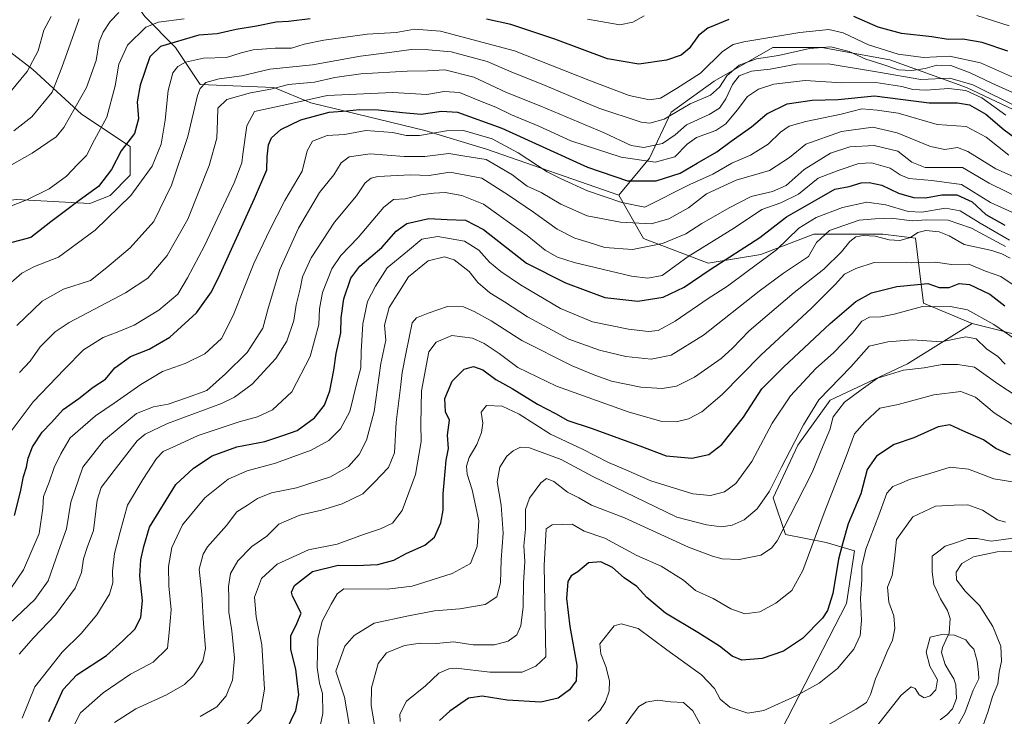
# Model space of a CAD drawing. Units: metres. Extents: x 668737 to 672182, y 4735122 to 4737520.
# Drawn here: x 669711 to 670028, y 4736021 to 4736246 of the extents above; entities that cross this region are included whole.
import ezdxf

# ---------------------------------------------------------------- set-up
doc = ezdxf.new("R2010")
doc.units = ezdxf.units.M
doc.header["$MEASUREMENT"] = 0
for name, color, linetype, lineweight in [('Arbolado forestal CxS', 92, 'Continuous', 0), ('Corriente natural lineal', 142, 'Continuous', 13), ('Curva de nivel maestra', 36, 'Continuous', 30), ('Curva de nivel normal', 36, 'Continuous', 0), ('Matorral CxS', 135, 'Continuous', 0)]:
    doc.layers.add(name, color=color, linetype=linetype, lineweight=lineweight)

# ---------------------------------------------------------------- blocks, each defined once
blk = doc.blocks.new('*U165')
at = {"layer": 'Curva de nivel normal', "color": 36, "linetype": 'Continuous', "lineweight": 0}
blk.add_polyline3d([(669987.03, 4736018.09, 810), (669995.03, 4736028.18, 810), (669998.21, 4736030.88, 810), (669999.48, 4736030.36, 810), (670000.78, 4736028.31, 810), (670002.42, 4736027.29, 810), (670004.34, 4736027.94, 810), (670006.12, 4736029.86, 810), (670006.65, 4736033.07, 810), (670004.24, 4736037.52, 810), (670003.07, 4736042, 810), (670004.36, 4736046.88, 810), (670008.05, 4736047.71, 810), (670012.16, 4736047.46, 810), (670015.79, 4736046, 810), (670017.07, 4736044.44, 810), (670018.37, 4736043, 810), (670019.52, 4736039.16, 810), (670019.87, 4736035.48, 810), (670020.04, 4736033.41, 810), (670018.22, 4736029.73, 810), (670015.49, 4736022.52, 810), (670012.84, 4736017.67, 810)], dxfattribs=at)
blk = doc.blocks.new('*U171')
at = {"layer": 'Curva de nivel normal', "color": 36, "linetype": 'Continuous', "lineweight": 0}
blk.add_polyline3d([(669707.49, 4736222.47, 945), (669713.04, 4736229.32, 945), (669716.67, 4736235.97, 945), (669718.46, 4736242.58, 945), (669720.78, 4736246.98, 945)], dxfattribs=at)
blk = doc.blocks.new('*U173')
at = {"layer": 'Curva de nivel normal', "color": 36, "linetype": 'Continuous', "lineweight": 0}
for points in [[(669903.37, 4736014.74, 815), (669908.04, 4736021.38, 815), (669910.37, 4736024.49, 815), (669912.7, 4736025.92, 815), (669916.38, 4736026.55, 815), (669920.54, 4736026.05, 815), (669924.76, 4736025.81, 815), (669927.8, 4736023.15, 815), (669930.66, 4736017.83, 815)], [(669970.72, 4736018.16, 815), (669980.48, 4736023.62, 815), (669983.79, 4736025.82, 815), (669985.06, 4736028.37, 815), (669986.66, 4736033.48, 815), (669988.61, 4736037.84, 815), (669990.43, 4736042.23, 815), (669992.22, 4736045.87, 815), (669992.98, 4736049.69, 815), (669992.59, 4736053.73, 815), (669990.98, 4736058.2, 815), (669990.61, 4736063, 815), (669992.11, 4736066.76, 815), (669992.85, 4736072.26, 815), (669993.48, 4736078.36, 815), (669998.69, 4736085.62, 815), (670006.03, 4736089.12, 815), (670012.03, 4736089.4, 815), (670016.46, 4736089.52, 815), (670021.18, 4736087.86, 815), (670026.1, 4736084.75, 815), (670028.62, 4736083.99, 815)], [(670035.55, 4736074.83, 815), (670025.89, 4736074.35, 815), (670018.28, 4736072.77, 815), (670014.54, 4736070.6, 815), (670012.69, 4736067.85, 815), (670012.87, 4736065.34, 815), (670015.58, 4736061.66, 815), (670020.22, 4736057.06, 815), (670024.58, 4736050.36, 815), (670027.08, 4736043.95, 815), (670027.3, 4736039.08, 815), (670026.57, 4736035.55, 815), (670026.18, 4736031.86, 815), (670024.41, 4736027.72, 815), (670023.06, 4736023, 815), (670020.63, 4736016.34, 815)]]:
    blk.add_polyline3d(points, dxfattribs=at)
blk = doc.blocks.new('*U175')
at = {"layer": 'Curva de nivel normal', "color": 36, "linetype": 'Continuous', "lineweight": 0}
blk.add_polyline3d([(669711.52, 4736020.8, 880), (669715.5, 4736030.87, 880), (669724.37, 4736042.03, 880), (669730.45, 4736048.1, 880), (669735.54, 4736054.03, 880), (669739.62, 4736060.76, 880), (669740.74, 4736064.37, 880), (669740.64, 4736068.15, 880), (669741.26, 4736073.81, 880), (669743.07, 4736080.85, 880), (669745.47, 4736089.46, 880), (669750.44, 4736097.66, 880), (669754.77, 4736104.5, 880), (669756.99, 4736106.78, 880), (669761.07, 4736108.51, 880), (669768.25, 4736111.86, 880), (669781.5, 4736116.32, 880), (669787.38, 4736117.92, 880), (669792.22, 4736120.14, 880), (669798.42, 4736125.93, 880), (669804.34, 4736137.37, 880), (669807.18, 4736147.7, 880), (669807.42, 4736152.7, 880), (669808.36, 4736157.97, 880), (669811.32, 4736165.69, 880), (669814.24, 4736169.94, 880), (669819.86, 4736175.7, 880), (669828.08, 4736185.49, 880), (669831.29, 4736188.02, 880), (669834.95, 4736188.25, 880), (669840.08, 4736189.51, 880), (669844.22, 4736190.01, 880), (669847.94, 4736190.25, 880), (669853.29, 4736189.23, 880), (669860.23, 4736186.5, 880), (669874.36, 4736176.37, 880), (669880.19, 4736171.67, 880), (669884.12, 4736169.35, 880), (669889.56, 4736167.69, 880), (669908.03, 4736163.31, 880), (669913.31, 4736162.68, 880), (669917.9, 4736163.54, 880), (669926.32, 4736169.58, 880), (669941.21, 4736178.84, 880), (669950.06, 4736184.82, 880), (669956.21, 4736186.89, 880), (669961.85, 4736189.68, 880), (669968.24, 4736194.91, 880), (669974.7, 4736197.3, 880), (669981.37, 4736199.59, 880), (669985.36, 4736199.87, 880), (669991.42, 4736198.11, 880), (669994.62, 4736195.94, 880), (669997.46, 4736194.8, 880), (670004.83, 4736194.09, 880), (670014.43, 4736192.78, 880), (670023.82, 4736187.05, 880), (670030.72, 4736183.91, 880)], dxfattribs=at)
blk = doc.blocks.new('*U179')
at = {"layer": 'Curva de nivel normal', "color": 36, "linetype": 'Continuous', "lineweight": 0}
blk.add_polyline3d([(670028.6, 4736172.88, 865), (670017.66, 4736178.7, 865), (670010.11, 4736181.38, 865), (670003.23, 4736181.44, 865), (669998.52, 4736181.12, 865), (669991.7, 4736181.98, 865), (669986.58, 4736181.81, 865), (669981.4, 4736181.36, 865), (669971.9, 4736177.95, 865), (669967.63, 4736174.08, 865), (669965.08, 4736169.65, 865), (669957.06, 4736164.27, 865), (669949.13, 4736158.45, 865), (669931.2, 4736144.2, 865), (669920.84, 4736137.78, 865), (669914.35, 4736136.56, 865), (669906.18, 4736137.35, 865), (669897.63, 4736139.38, 865), (669887.84, 4736142.97, 865), (669874.51, 4736150.16, 865), (669867.07, 4736155.01, 865), (669862.33, 4736157.86, 865), (669858.48, 4736161.22, 865), (669855.59, 4736164.8, 865), (669850.8, 4736168.56, 865), (669847.69, 4736169.48, 865), (669842.39, 4736168.23, 865), (669836.08, 4736163.07, 865), (669829.79, 4736153.13, 865), (669828.34, 4736147.5, 865), (669828.8, 4736142.67, 865), (669827.2, 4736135.16, 865), (669824.95, 4736119.66, 865), (669822.48, 4736110.36, 865), (669820.13, 4736105.77, 865), (669816.73, 4736101.9, 865), (669810.92, 4736098.62, 865), (669800, 4736095, 865), (669791.91, 4736093.44, 865), (669787.33, 4736091.6, 865), (669784.17, 4736089.42, 865), (669780.72, 4736087.23, 865), (669777.39, 4736082.85, 865), (669771.28, 4736076.02, 865), (669769.8, 4736073.65, 865), (669768.52, 4736068.84, 865), (669769.4, 4736060.68, 865), (669769.96, 4736051.24, 865), (669770.58, 4736043.22, 865), (669769.72, 4736039.08, 865), (669766.76, 4736034.38, 865), (669763.87, 4736031.65, 865), (669758.04, 4736028.26, 865), (669748.12, 4736023.8, 865), (669741.2, 4736019.34, 865)], dxfattribs=at)
blk = doc.blocks.new('*U181')
at = {"layer": 'Curva de nivel normal', "color": 36, "linetype": 'Continuous', "lineweight": 0}
blk.add_polyline3d([(669693.06, 4736190.76, 935), (669714.73, 4736202.94, 935), (669722.41, 4736208.23, 935), (669724.89, 4736211.24, 935), (669732.24, 4736224.12, 935), (669735.32, 4736232.77, 935), (669736.34, 4736238.84, 935), (669737.54, 4736241.98, 935), (669739.8, 4736245.41, 935), (669742.62, 4736248.3, 935)], dxfattribs=at)
blk = doc.blocks.new('*U189')
at = {"layer": 'Curva de nivel normal', "color": 36, "linetype": 'Continuous', "lineweight": 0}
blk.add_polyline3d([(669768.86, 4736021.32, 860), (669774.23, 4736024.37, 860), (669777.27, 4736027.96, 860), (669779.28, 4736033.05, 860), (669779.91, 4736040.05, 860), (669779.14, 4736048.87, 860), (669778.12, 4736054.94, 860), (669778.13, 4736059.41, 860), (669777.99, 4736063.25, 860), (669778.68, 4736067.42, 860), (669781.05, 4736071.49, 860), (669785.56, 4736076.08, 860), (669790.39, 4736079.43, 860), (669794.22, 4736083.35, 860), (669796.72, 4736084.34, 860), (669801.06, 4736086.19, 860), (669808.05, 4736087.78, 860), (669814.71, 4736089.81, 860), (669821.38, 4736093.09, 860), (669825.05, 4736096.75, 860), (669829.61, 4736101.54, 860), (669831.53, 4736106.31, 860), (669832.06, 4736116.15, 860), (669833.5, 4736127.35, 860), (669834.04, 4736132.25, 860), (669835.31, 4736138.74, 860), (669837.22, 4736148.19, 860), (669838.63, 4736149.87, 860), (669842.44, 4736151.39, 860), (669848.61, 4736153.46, 860), (669853.79, 4736153.4, 860), (669857.24, 4736151.83, 860), (669862.76, 4736148.87, 860), (669872.58, 4736142.52, 860), (669888.82, 4736134.35, 860), (669896.15, 4736131.39, 860), (669901.59, 4736129.37, 860), (669911, 4736127.44, 860), (669917.94, 4736127, 860), (669922.51, 4736127.84, 860), (669928.27, 4736130.68, 860), (669936.88, 4736136.75, 860), (669940.62, 4736140.02, 860), (669945.93, 4736145.66, 860), (669960.5, 4736157.99, 860), (669970.04, 4736165.56, 860), (669975.7, 4736171.07, 860), (669978.37, 4736174.47, 860), (669980.37, 4736175.91, 860), (669982.7, 4736176.36, 860), (669986.54, 4736176.12, 860), (669991.07, 4736174.97, 860), (669994.54, 4736174.76, 860), (669998.03, 4736175.74, 860), (670000.36, 4736177.36, 860), (670002.9, 4736178.04, 860), (670007.19, 4736177.6, 860), (670010.48, 4736176.3, 860), (670015.31, 4736173.45, 860), (670024.24, 4736171.53, 860), (670027.46, 4736170.42, 860), (670030.13, 4736169.08, 860)], dxfattribs=at)
blk = doc.blocks.new('*U191')
at = {"layer": 'Curva de nivel normal', "color": 36, "linetype": 'Continuous', "lineweight": 0}
blk.add_polyline3d([(669807.08, 4736015.73, 845), (669808.46, 4736022.26, 845), (669808.29, 4736028.73, 845), (669807.4, 4736032.02, 845), (669806.67, 4736037.09, 845), (669806.79, 4736046.36, 845), (669808.22, 4736052, 845), (669811.11, 4736057.48, 845), (669813.07, 4736060.89, 845), (669815.18, 4736062.47, 845), (669829.24, 4736062.34, 845), (669837.3, 4736063.32, 845), (669850.15, 4736067.39, 845), (669856.06, 4736070.63, 845), (669858.26, 4736076.09, 845), (669858.78, 4736084.34, 845), (669856.58, 4736094.33, 845), (669854.96, 4736099.39, 845), (669854.82, 4736102.05, 845), (669855.61, 4736104.8, 845), (669858.07, 4736108.97, 845), (669859.64, 4736112.83, 845), (669860.03, 4736115.86, 845), (669859.51, 4736119.37, 845), (669861.21, 4736121.53, 845), (669866.24, 4736121.4, 845), (669871.78, 4736118.73, 845), (669881.9, 4736112.36, 845), (669892.15, 4736107.54, 845), (669900.53, 4736103.17, 845), (669906.17, 4736100.79, 845), (669914.22, 4736097.26, 845), (669927.79, 4736093.12, 845), (669933.47, 4736092.52, 845), (669937.98, 4736093.77, 845), (669941.7, 4736096.4, 845), (669946.8, 4736103.54, 845), (669953.4, 4736115.82, 845), (669959.3, 4736124.66, 845), (669967.41, 4736133.45, 845), (669973.16, 4736138.51, 845), (669979.26, 4736144.9, 845), (669982.33, 4736148.75, 845), (669984.76, 4736150.1, 845), (669988.41, 4736150.16, 845), (669992.73, 4736151.03, 845), (670001.82, 4736153.44, 845), (670007.44, 4736153.41, 845), (670010.87, 4736153.51, 845), (670016.36, 4736152.45, 845), (670024.88, 4736147.71, 845), (670035.24, 4736140.57, 845)], dxfattribs=at)
blk = doc.blocks.new('*U194')
at = {"layer": 'Curva de nivel normal', "color": 36, "linetype": 'Continuous', "lineweight": 0}
blk.add_polyline3d([(669705.97, 4736059.89, 895), (669711.91, 4736068.58, 895), (669716.92, 4736080.27, 895), (669718.17, 4736088.51, 895), (669718.39, 4736092.2, 895), (669720.18, 4736096.89, 895), (669721.78, 4736101.55, 895), (669723.99, 4736105.96, 895), (669726.99, 4736111.16, 895), (669735.09, 4736118.24, 895), (669741.18, 4736122.27, 895), (669749.76, 4736128.35, 895), (669756.72, 4736132.48, 895), (669764.05, 4736135.12, 895), (669770.36, 4736138.2, 895), (669775.74, 4736143.22, 895), (669779.56, 4736150.63, 895), (669786.16, 4736167.32, 895), (669791.22, 4736177.98, 895), (669796.14, 4736187.65, 895), (669801.73, 4736197.12, 895), (669803.36, 4736203.72, 895), (669805.1, 4736206.75, 895), (669809.83, 4736208.61, 895), (669815.39, 4736208.99, 895), (669822.31, 4736210.24, 895), (669831.05, 4736209.64, 895), (669835.28, 4736208.62, 895), (669839.67, 4736208.58, 895), (669848.3, 4736210.11, 895), (669853.86, 4736210.27, 895), (669863.09, 4736207.57, 895), (669871.44, 4736203.06, 895), (669880.79, 4736196.91, 895), (669885.3, 4736194.63, 895), (669893.76, 4736190.75, 895), (669904.93, 4736187.05, 895), (669912.25, 4736185.53, 895), (669926.85, 4736192.83, 895), (669934.22, 4736196.11, 895), (669940.37, 4736199.66, 895), (669946.38, 4736202.3, 895), (669952.1, 4736205.8, 895), (669956.1, 4736209.68, 895), (669958.88, 4736211.62, 895), (669964.22, 4736213.14, 895), (669975.59, 4736215.54, 895), (669982.31, 4736217.2, 895), (669987.24, 4736216.75, 895), (669994.06, 4736215.84, 895), (670006.61, 4736212.23, 895), (670015.92, 4736211.54, 895), (670022.36, 4736208.12, 895), (670029.69, 4736202.29, 895)], dxfattribs=at)
blk = doc.blocks.new('*U195')
at = {"layer": 'Curva de nivel normal', "color": 36, "linetype": 'Continuous', "lineweight": 0}
blk.add_polyline3d([(669894.04, 4736019.82, 820), (669897.92, 4736023.35, 820), (669899.66, 4736026, 820), (669900.76, 4736029.46, 820), (669900.87, 4736032.82, 820), (669899.77, 4736037.46, 820), (669898.16, 4736041.52, 820), (669897.76, 4736044.68, 820), (669902.37, 4736050.56, 820), (669904.66, 4736051.15, 820), (669910.2, 4736049.63, 820), (669919.39, 4736042.79, 820), (669930.56, 4736034.76, 820), (669934.82, 4736030.3, 820), (669936.56, 4736026.91, 820), (669939.72, 4736024.26, 820), (669945.55, 4736022.39, 820), (669950.72, 4736023.2, 820), (669961.16, 4736027.94, 820), (669968.52, 4736032.04, 820), (669974.44, 4736036.8, 820), (669979.75, 4736043.03, 820), (669981.78, 4736047.36, 820), (669982.21, 4736052.26, 820), (669981.84, 4736059.37, 820), (669982.32, 4736065.47, 820), (669982.29, 4736069.7, 820), (669983.57, 4736075.28, 820), (669987.76, 4736086.21, 820), (669990.34, 4736093.3, 820), (669992.27, 4736095.49, 820), (669994.42, 4736096.31, 820), (669997.71, 4736097.72, 820), (670004.21, 4736099.68, 820), (670010.75, 4736101.68, 820), (670016.68, 4736101.02, 820), (670024.82, 4736097.88, 820), (670037.52, 4736095.93, 820)], dxfattribs=at)
blk = doc.blocks.new('*U197')
at = {"layer": 'Curva de nivel normal', "color": 36, "linetype": 'Continuous', "lineweight": 0}
blk.add_polyline3d([(670032.39, 4736124.48, 835), (670026.14, 4736128.55, 835), (670018.59, 4736133.89, 835), (670013.29, 4736134.83, 835), (670008.2, 4736134.75, 835), (670002.36, 4736133.76, 835), (669995.69, 4736132.94, 835), (669987.36, 4736130.35, 835), (669982.04, 4736126.66, 835), (669976.7, 4736122.59, 835), (669973.05, 4736117.94, 835), (669972.01, 4736113.68, 835), (669969.79, 4736108.66, 835), (669966.26, 4736099.99, 835), (669961.32, 4736090.34, 835), (669954.94, 4736077.95, 835), (669953.18, 4736075.53, 835), (669949.7, 4736073.3, 835), (669942.76, 4736071.88, 835), (669937.27, 4736072.1, 835), (669934.1, 4736072.98, 835), (669926.37, 4736075.84, 835), (669905.7, 4736085.38, 835), (669895.14, 4736089.38, 835), (669890.97, 4736091.84, 835), (669887.33, 4736093.65, 835), (669882.93, 4736097.11, 835), (669880.56, 4736098.03, 835), (669878.76, 4736096.61, 835), (669875.1, 4736091.68, 835), (669873.83, 4736087.98, 835), (669873.77, 4736081.72, 835), (669873.31, 4736076.35, 835), (669873.57, 4736071.22, 835), (669873.22, 4736064.27, 835), (669873.07, 4736056.69, 835), (669872.35, 4736050.48, 835), (669871.01, 4736047.62, 835), (669868.2, 4736045.55, 835), (669863.77, 4736044.39, 835), (669856.95, 4736044.38, 835), (669850.56, 4736045.39, 835), (669845.1, 4736044.78, 835), (669839.98, 4736044.93, 835), (669834.8, 4736044.15, 835), (669828.99, 4736041.81, 835), (669826.31, 4736038.34, 835), (669824.09, 4736030.58, 835), (669824.04, 4736024.81, 835), (669825.16, 4736018.55, 835)], dxfattribs=at)
blk = doc.blocks.new('*U199')
at = {"layer": 'Curva de nivel normal', "color": 36, "linetype": 'Continuous', "lineweight": 0}
for points in [[(669701.41, 4736183.4, 930), (669713.02, 4736187.92, 930), (669720.16, 4736191.48, 930), (669725.81, 4736195.55, 930), (669729.3, 4736199.31, 930), (669732.2, 4736202.2, 930), (669734.84, 4736207.2, 930), (669738.74, 4736214.54, 930), (669741.47, 4736224.65, 930), (669742.7, 4736231.65, 930), (669745.41, 4736237.81, 930), (669751.39, 4736243.55, 930), (669755.39, 4736245.14, 930), (669763.72, 4736246.26, 930)], [(669893.82, 4736246.18, 930), (669904.27, 4736244.29, 930), (669908.43, 4736245.21, 930), (669912.04, 4736247.26, 930)], [(670019.4, 4736247.3, 930), (670029.85, 4736243.96, 930)]]:
    blk.add_polyline3d(points, dxfattribs=at)
blk = doc.blocks.new('*U201')
at = {"layer": 'Curva de nivel normal', "color": 36, "linetype": 'Continuous', "lineweight": 0}
blk.add_polyline3d([(669710.52, 4736041.43, 885), (669715.07, 4736046.7, 885), (669722.22, 4736054.1, 885), (669728.52, 4736062.67, 885), (669730.61, 4736067.77, 885), (669731.21, 4736072.11, 885), (669732.46, 4736075.77, 885), (669734.52, 4736081.22, 885), (669735.7, 4736091.06, 885), (669736.95, 4736095.14, 885), (669741.12, 4736100.61, 885), (669748.56, 4736110.17, 885), (669751.14, 4736112.36, 885), (669758.36, 4736115.73, 885), (669775.77, 4736122.2, 885), (669779.94, 4736124.21, 885), (669785.68, 4736128.49, 885), (669793.28, 4736136.68, 885), (669796.84, 4736142.33, 885), (669799.04, 4736148.99, 885), (669799.84, 4736153.99, 885), (669801.1, 4736159.18, 885), (669801.86, 4736163.09, 885), (669804.68, 4736169.18, 885), (669812.18, 4736180.7, 885), (669819.3, 4736189.2, 885), (669822.1, 4736193.37, 885), (669824.04, 4736194.9, 885), (669826.17, 4736195.4, 885), (669836.68, 4736195.91, 885), (669842.71, 4736195.76, 885), (669849.38, 4736196.82, 885), (669859.72, 4736194.89, 885), (669868.38, 4736189.43, 885), (669876.38, 4736183.96, 885), (669883.98, 4736178.45, 885), (669889.77, 4736175.51, 885), (669894.31, 4736174.17, 885), (669899.37, 4736172.56, 885), (669908.37, 4736171.88, 885), (669918.04, 4736173.85, 885), (669925.53, 4736176.91, 885), (669930.69, 4736180.21, 885), (669939.5, 4736185.26, 885), (669946.59, 4736189.01, 885), (669953.52, 4736190.53, 885), (669957.86, 4736192.46, 885), (669963.71, 4736197.65, 885), (669972.2, 4736202.88, 885), (669978.42, 4736204.95, 885), (669986.32, 4736205.45, 885), (669993.93, 4736203.57, 885), (669998.42, 4736200.02, 885), (670002.74, 4736198.32, 885), (670008.56, 4736198.26, 885), (670014.75, 4736198.28, 885), (670023.36, 4736193.28, 885), (670034.95, 4736187.54, 885)], dxfattribs=at)
blk = doc.blocks.new('*U203')
at = {"layer": 'Curva de nivel normal', "color": 36, "linetype": 'Continuous', "lineweight": 0}
blk.add_polyline3d([(669707.5, 4736051.34, 890), (669715.54, 4736059, 890), (669719.85, 4736065, 890), (669723.18, 4736074.62, 890), (669725.75, 4736081.85, 890), (669727.13, 4736090.38, 890), (669731.08, 4736101.64, 890), (669737.72, 4736110.2, 890), (669742.72, 4736114.36, 890), (669748.32, 4736118.98, 890), (669753.86, 4736121.14, 890), (669758.61, 4736121.98, 890), (669764.5, 4736124.04, 890), (669770.98, 4736126.43, 890), (669777.08, 4736131.76, 890), (669784.05, 4736138.64, 890), (669789.11, 4736146.49, 890), (669790.92, 4736153.23, 890), (669794.61, 4736165.43, 890), (669800.6, 4736178.8, 890), (669807.35, 4736190.26, 890), (669811.96, 4736196, 890), (669814.36, 4736199.77, 890), (669816.99, 4736201.7, 890), (669823.68, 4736202.76, 890), (669834.64, 4736201.84, 890), (669841.32, 4736201.83, 890), (669849.07, 4736202.78, 890), (669854.21, 4736202, 890), (669861.16, 4736200.89, 890), (669869.38, 4736196.02, 890), (669874.36, 4736192.3, 890), (669878.83, 4736190.2, 890), (669885.17, 4736186.46, 890), (669893.66, 4736182.69, 890), (669904.49, 4736180.64, 890), (669914.37, 4736180.11, 890), (669920.04, 4736181.77, 890), (669926.35, 4736185.32, 890), (669932.24, 4736189.83, 890), (669941.76, 4736194.24, 890), (669952.54, 4736197.32, 890), (669958.92, 4736201.52, 890), (669964.2, 4736205.8, 890), (669975.73, 4736209.92, 890), (669985.8, 4736211.34, 890), (669993.72, 4736209.5, 890), (670004.4, 4736205.04, 890), (670009.06, 4736204.08, 890), (670013.11, 4736204.74, 890), (670016.52, 4736203.45, 890), (670025.51, 4736197.85, 890), (670038.62, 4736192.13, 890)], dxfattribs=at)
blk = doc.blocks.new('*U205')
at = {"layer": 'Curva de nivel normal', "color": 36, "linetype": 'Continuous', "lineweight": 0}
blk.add_polyline3d([(669833.35, 4736019.67, 830), (669833.23, 4736022.06, 830), (669835.48, 4736026.19, 830), (669841.58, 4736031.18, 830), (669845.83, 4736035.26, 830), (669849.08, 4736036.69, 830), (669851.5, 4736036.82, 830), (669862.33, 4736035.53, 830), (669872.76, 4736035.62, 830), (669877.19, 4736037.48, 830), (669880.38, 4736040.57, 830), (669879.87, 4736069.95, 830), (669880.44, 4736081.76, 830), (669882.37, 4736083.11, 830), (669888.84, 4736083.28, 830), (669892.77, 4736081.07, 830), (669899.37, 4736078.81, 830), (669909.7, 4736073.17, 830), (669917.6, 4736069.72, 830), (669924.82, 4736065.21, 830), (669928.68, 4736061.92, 830), (669934.35, 4736059.32, 830), (669940.04, 4736056.05, 830), (669944.56, 4736054.38, 830), (669949.44, 4736055.08, 830), (669954.56, 4736057.78, 830), (669959.7, 4736061.95, 830), (669963.31, 4736068.32, 830), (669970.16, 4736087, 830), (669977.27, 4736105.13, 830), (669979.92, 4736112.44, 830), (669983.22, 4736116.24, 830), (669988.11, 4736120.74, 830), (669994.03, 4736121.85, 830), (670005.48, 4736124.99, 830), (670014.19, 4736126.07, 830), (670018.99, 4736124.25, 830), (670025, 4736119.21, 830), (670030.62, 4736115.59, 830)], dxfattribs=at)
blk = doc.blocks.new('*U209')
at = {"layer": 'Curva de nivel normal', "color": 36, "linetype": 'Continuous', "lineweight": 0}
blk.add_polyline3d([(670033.44, 4736217.39, 910), (670018.06, 4736225.02, 910), (670010.67, 4736227.1, 910), (670001.32, 4736226.69, 910), (669987.72, 4736229.01, 910), (669971.42, 4736231.72, 910), (669961.25, 4736231.6, 910), (669952.76, 4736230.04, 910), (669946.71, 4736229.39, 910), (669942.76, 4736227.92, 910), (669940.57, 4736225.09, 910), (669938.42, 4736220.42, 910), (669936.37, 4736217.46, 910), (669933.04, 4736215.39, 910), (669925.7, 4736212.04, 910), (669922.08, 4736208.81, 910), (669918, 4736206, 910), (669912, 4736204.78, 910), (669907.94, 4736205.36, 910), (669899.2, 4736209.53, 910), (669878.73, 4736218.08, 910), (669867.66, 4736222.45, 910), (669857.18, 4736227.45, 910), (669847.83, 4736229.77, 910), (669842.2, 4736229.46, 910), (669835.66, 4736229.39, 910), (669820.71, 4736228.49, 910), (669812.34, 4736227.38, 910), (669805.71, 4736225.85, 910), (669797.32, 4736225.09, 910), (669791.62, 4736223.52, 910), (669785.08, 4736222.44, 910), (669777.53, 4736220.24, 910), (669774.55, 4736217.46, 910), (669774.52, 4736213.5, 910), (669774.22, 4736207.72, 910), (669771.8, 4736198.99, 910), (669764.92, 4736181.65, 910), (669758.27, 4736169.98, 910), (669752.04, 4736162.64, 910), (669744.77, 4736157.94, 910), (669726.6, 4736148.35, 910), (669722.16, 4736145.3, 910), (669717.28, 4736140.5, 910), (669714.07, 4736135.91, 910), (669710.56, 4736132.16, 910)], dxfattribs=at)
blk = doc.blocks.new('*U211')
at = {"layer": 'Curva de nivel normal', "color": 36, "linetype": 'Continuous', "lineweight": 0}
blk.add_polyline3d([(670032.23, 4736226.85, 920), (670020.57, 4736232.03, 920), (670010.54, 4736234.2, 920), (670002.21, 4736233.82, 920), (669993.98, 4736234.88, 920), (669984.46, 4736237.9, 920), (669976.22, 4736241.72, 920), (669971.64, 4736242.84, 920), (669962.26, 4736241.88, 920), (669944.18, 4736238.78, 920), (669940.79, 4736237.94, 920), (669937.37, 4736235.67, 920), (669930.3, 4736228.75, 920), (669922.51, 4736223.8, 920), (669917.34, 4736220.7, 920), (669913.8, 4736220.08, 920), (669907.29, 4736221.57, 920), (669894.8, 4736226.26, 920), (669870.26, 4736235.89, 920), (669846.38, 4736242.22, 920), (669838.05, 4736242.9, 920), (669832.06, 4736241.86, 920), (669822.79, 4736241.27, 920), (669808.74, 4736239.37, 920), (669802.39, 4736238.06, 920), (669798.29, 4736236.78, 920), (669793.07, 4736236.78, 920), (669785.97, 4736236.23, 920), (669782.06, 4736235.33, 920), (669777.4, 4736233.74, 920), (669769.98, 4736233.6, 920), (669764.1, 4736232.32, 920), (669761.7, 4736230.87, 920), (669760.07, 4736228.79, 920), (669758.52, 4736223.16, 920), (669757.63, 4736213.53, 920), (669756.31, 4736205.82, 920), (669753.38, 4736198.76, 920), (669746.54, 4736189.26, 920), (669734.96, 4736178.08, 920), (669723.15, 4736169.45, 920), (669715.4, 4736166.37, 920), (669711.4, 4736164.2, 920), (669705.42, 4736159.07, 920)], dxfattribs=at)
blk = doc.blocks.new('*U213')
at = {"layer": 'Curva de nivel normal', "color": 36, "linetype": 'Continuous', "lineweight": 0}
blk.add_polyline3d([(669709.75, 4736147.4, 915), (669717.88, 4736155.22, 915), (669724.84, 4736159.11, 915), (669733.52, 4736161.91, 915), (669738.82, 4736166.04, 915), (669746.31, 4736172.37, 915), (669753.91, 4736180.94, 915), (669759.63, 4736192.63, 915), (669764.88, 4736208.34, 915), (669768.05, 4736221.54, 915), (669768.87, 4736223.78, 915), (669770.68, 4736225.73, 915), (669775.03, 4736226.85, 915), (669782.28, 4736227.88, 915), (669791.36, 4736229.97, 915), (669805.06, 4736231.37, 915), (669820.64, 4736234.24, 915), (669829.9, 4736235.38, 915), (669836.98, 4736236.32, 915), (669842.55, 4736236.21, 915), (669849.82, 4736235.61, 915), (669861.46, 4736232.44, 915), (669869.19, 4736229.14, 915), (669880.2, 4736224.76, 915), (669897.46, 4736217.41, 915), (669911.11, 4736212.9, 915), (669913.92, 4736212.61, 915), (669918.5, 4736213.95, 915), (669926.9, 4736218.87, 915), (669933.53, 4736221.66, 915), (669936.37, 4736224.22, 915), (669938.7, 4736227.85, 915), (669942.7, 4736231.34, 915), (669948.36, 4736233.36, 915), (669955.37, 4736234.48, 915), (669965.36, 4736236.7, 915), (669972.32, 4736237.24, 915), (669978.22, 4736235.74, 915), (669983.54, 4736233.22, 915), (669988.76, 4736231.66, 915), (669994.08, 4736229.77, 915), (669998.44, 4736229.54, 915), (670002.69, 4736230.24, 915), (670006.46, 4736231.27, 915), (670010.97, 4736231.22, 915), (670017.26, 4736228.89, 915), (670024.19, 4736225.48, 915), (670036.42, 4736220.04, 915)], dxfattribs=at)
blk = doc.blocks.new('*U222')
at = {"layer": 'Curva de nivel normal', "color": 36, "linetype": 'Continuous', "lineweight": 0}
blk.add_polyline3d([(669707.25, 4736112.43, 905), (669715.06, 4736122.78, 905), (669725.1, 4736133.29, 905), (669731.21, 4736139.53, 905), (669737.62, 4736143.53, 905), (669742.16, 4736145.19, 905), (669747.62, 4736147.52, 905), (669755.56, 4736152.32, 905), (669761.64, 4736157.43, 905), (669764.82, 4736162.78, 905), (669770.23, 4736173.1, 905), (669779.89, 4736193.36, 905), (669782.35, 4736199.8, 905), (669782.61, 4736202.61, 905), (669783.9, 4736211.71, 905), (669786.39, 4736216.41, 905), (669797.82, 4736218.84, 905), (669809.89, 4736221.55, 905), (669831.05, 4736222.48, 905), (669841.96, 4736221.87, 905), (669847.6, 4736222.82, 905), (669852.54, 4736222.47, 905), (669859.35, 4736219.67, 905), (669864.29, 4736217.77, 905), (669869.31, 4736215.3, 905), (669878.08, 4736211.62, 905), (669888.39, 4736206.92, 905), (669904.68, 4736201.63, 905), (669915.62, 4736199.98, 905), (669922.02, 4736201.7, 905), (669925.94, 4736205.88, 905), (669929, 4736207.97, 905), (669935.2, 4736210.27, 905), (669938.4, 4736212.34, 905), (669942.13, 4736216.8, 905), (669945.38, 4736221.19, 905), (669948.92, 4736223.62, 905), (669953.94, 4736225.17, 905), (669964.04, 4736226.4, 905), (669975.81, 4736225.6, 905), (669986.8, 4736225.77, 905), (669995.14, 4736224.47, 905), (669998.69, 4736223.42, 905), (670003.09, 4736223.28, 905), (670010.24, 4736223.76, 905), (670015.87, 4736223.16, 905), (670021, 4736220.82, 905), (670028.74, 4736215.15, 905)], dxfattribs=at)
blk = doc.blocks.new('*U229')
at = {"layer": 'Curva de nivel normal', "color": 36, "linetype": 'Continuous', "lineweight": 0}
blk.add_polyline3d([(669727.77, 4736017.67, 870), (669730.29, 4736022.5, 870), (669737.63, 4736028.95, 870), (669746.39, 4736034.89, 870), (669753.7, 4736038.83, 870), (669758.38, 4736043.35, 870), (669758.89, 4736048.4, 870), (669759.54, 4736055.7, 870), (669758.77, 4736063.41, 870), (669758.68, 4736069.68, 870), (669759.7, 4736075.82, 870), (669763.21, 4736083.11, 870), (669770.39, 4736091.84, 870), (669777.88, 4736097.8, 870), (669784.01, 4736100.53, 870), (669793.21, 4736102.95, 870), (669804.72, 4736107.15, 870), (669810.38, 4736110.31, 870), (669814.19, 4736114.02, 870), (669817.14, 4736119.6, 870), (669819.35, 4736128.47, 870), (669820.66, 4736133.7, 870), (669820.79, 4736138.97, 870), (669821.39, 4736147.95, 870), (669822.89, 4736155.13, 870), (669825.38, 4736160.08, 870), (669829.2, 4736166, 870), (669835.71, 4736171.35, 870), (669840.38, 4736175.17, 870), (669845.56, 4736176.07, 870), (669854.17, 4736174.58, 870), (669858.76, 4736171.69, 870), (669862.22, 4736167.82, 870), (669865.85, 4736164.79, 870), (669872.19, 4736160.46, 870), (669885.09, 4736152.84, 870), (669895.41, 4736148.57, 870), (669907.04, 4736146.13, 870), (669913.47, 4736145.39, 870), (669916.64, 4736145.76, 870), (669922.04, 4736148.8, 870), (669932.76, 4736156.04, 870), (669938.93, 4736160.02, 870), (669945.26, 4736164.74, 870), (669954.74, 4736171.76, 870), (669961.99, 4736178.7, 870), (669967.59, 4736182.22, 870), (669976.09, 4736185.46, 870), (669983.87, 4736187.1, 870), (669990.05, 4736186.32, 870), (669997.2, 4736184.12, 870), (670001.69, 4736183.88, 870), (670009.23, 4736185.16, 870), (670014.02, 4736184.31, 870), (670020.42, 4736180.38, 870), (670029.89, 4736174.84, 870)], dxfattribs=at)
blk = doc.blocks.new('*U232')
at = {"layer": 'Curva de nivel normal', "color": 36, "linetype": 'Continuous', "lineweight": 0}
blk.add_polyline3d([(670028.5, 4736134.86, 840), (670026.13, 4736137.39, 840), (670022.49, 4736139.83, 840), (670019.21, 4736143.07, 840), (670015.86, 4736143.73, 840), (670007.83, 4736142.07, 840), (669998.61, 4736142.72, 840), (669990.69, 4736142.11, 840), (669984.7, 4736140.68, 840), (669978.7, 4736134.06, 840), (669968.45, 4736123.41, 840), (669963.48, 4736115.37, 840), (669956.38, 4736101.73, 840), (669952.47, 4736093.95, 840), (669948.51, 4736088.2, 840), (669944.39, 4736084.71, 840), (669940.48, 4736082.98, 840), (669936.98, 4736082.46, 840), (669932.17, 4736083.04, 840), (669922.67, 4736085.6, 840), (669895.48, 4736098.65, 840), (669885.29, 4736104.15, 840), (669875.05, 4736107.94, 840), (669872.25, 4736108.1, 840), (669869.8, 4736106.92, 840), (669867.82, 4736105.2, 840), (669865.55, 4736101.66, 840), (669864.64, 4736096.99, 840), (669865.95, 4736089.42, 840), (669866.59, 4736080.35, 840), (669865.96, 4736071.75, 840), (669865.78, 4736064.34, 840), (669864.59, 4736059.92, 840), (669860.81, 4736057.35, 840), (669852.66, 4736055.95, 840), (669844.43, 4736055.36, 840), (669836.06, 4736053.78, 840), (669825.05, 4736051.33, 840), (669818.53, 4736047.43, 840), (669815.59, 4736043.95, 840), (669812.64, 4736035.93, 840), (669815.46, 4736027.56, 840), (669816.93, 4736018.67, 840)], dxfattribs=at)
blk = doc.blocks.new('*U233')
at = {"layer": 'Curva de nivel normal', "color": 36, "linetype": 'Continuous', "lineweight": 0}
blk.add_polyline3d([(669782.9, 4736017.66, 855), (669788.42, 4736023.34, 855), (669789.6, 4736030.09, 855), (669788.72, 4736044.35, 855), (669786.96, 4736053.42, 855), (669786.4, 4736059.75, 855), (669788.63, 4736065.75, 855), (669793.72, 4736070.44, 855), (669803.82, 4736075.01, 855), (669813.1, 4736076.9, 855), (669821.6, 4736079.98, 855), (669827, 4736081.8, 855), (669830.87, 4736083.66, 855), (669833.99, 4736087.66, 855), (669838.38, 4736099.33, 855), (669840.16, 4736109.99, 855), (669840, 4736115.66, 855), (669840.27, 4736126.33, 855), (669842.62, 4736138.88, 855), (669845.05, 4736141.95, 855), (669850, 4736144.12, 855), (669856.68, 4736143.32, 855), (669860.53, 4736141.59, 855), (669865.35, 4736138.32, 855), (669871.38, 4736133.84, 855), (669883.82, 4736127.83, 855), (669906.93, 4736119.48, 855), (669917.76, 4736116.44, 855), (669922.37, 4736116.28, 855), (669926.37, 4736117.3, 855), (669930.67, 4736119.53, 855), (669937.25, 4736125.13, 855), (669949.67, 4736137.78, 855), (669966.04, 4736152.97, 855), (669973.7, 4736160.61, 855), (669976.7, 4736163.94, 855), (669980.37, 4736165.76, 855), (669986.3, 4736167.72, 855), (669998.43, 4736167.62, 855), (670006.08, 4736167.81, 855), (670011.26, 4736166.99, 855), (670016.75, 4736167.18, 855), (670022.18, 4736164.93, 855), (670027.1, 4736163.12, 855), (670032.68, 4736159.38, 855)], dxfattribs=at)
blk = doc.blocks.new('*U234')
at = {"layer": 'Curva de nivel normal', "color": 36, "linetype": 'Continuous', "lineweight": 0}
blk.add_polyline3d([(669708.73, 4736210.18, 940), (669714.6, 4736214.66, 940), (669721.17, 4736222.65, 940), (669724.26, 4736230.51, 940), (669729.86, 4736246.23, 940)], dxfattribs=at)
blk = doc.blocks.new('*U237')
at = {"layer": 'Curva de nivel maestra', "color": 36, "linetype": 'Continuous', "lineweight": 30}
blk.add_polyline3d([(669709.04, 4736086.09, 900), (669710.89, 4736093.77, 900), (669711.88, 4736098.7, 900), (669712.84, 4736101.7, 900), (669713.4, 4736104.57, 900), (669714.83, 4736108.19, 900), (669717.94, 4736113.01, 900), (669720.88, 4736116.14, 900), (669724.71, 4736120.25, 900), (669729.79, 4736123.84, 900), (669734.39, 4736127.44, 900), (669738.39, 4736130.02, 900), (669741.35, 4736133.68, 900), (669746.45, 4736137.4, 900), (669752.39, 4736139.75, 900), (669759.08, 4736143.59, 900), (669767.74, 4736151.48, 900), (669772.51, 4736158.24, 900), (669775.38, 4736163.91, 900), (669786.39, 4736188.36, 900), (669790.42, 4736197.57, 900), (669790.54, 4736201.7, 900), (669790.9, 4736205.65, 900), (669791.86, 4736207.88, 900), (669794.94, 4736210.56, 900), (669801.38, 4736213.65, 900), (669810.51, 4736216.2, 900), (669816.15, 4736216.56, 900), (669820.25, 4736216.97, 900), (669826.26, 4736216.86, 900), (669834.16, 4736216.09, 900), (669840.21, 4736215.48, 900), (669846.71, 4736216.5, 900), (669851.84, 4736216.2, 900), (669866.17, 4736210.96, 900), (669893.85, 4736198.46, 900), (669906.7, 4736193.98, 900), (669915.96, 4736194.03, 900), (669923.72, 4736196.44, 900), (669929.16, 4736199.75, 900), (669935.54, 4736203.38, 900), (669940.12, 4736206.85, 900), (669946.74, 4736211.46, 900), (669951.64, 4736215.58, 900), (669958.21, 4736218.82, 900), (669966.28, 4736220.04, 900), (669974.64, 4736220.23, 900), (669986.35, 4736221.46, 900), (670003.98, 4736219.13, 900), (670013.17, 4736219.11, 900), (670017, 4736218.54, 900), (670022.31, 4736215.5, 900), (670028.17, 4736210.46, 900), (670036.26, 4736204.55, 900)], dxfattribs=at)
blk = doc.blocks.new('*U239')
at = {"layer": 'Curva de nivel maestra', "color": 36, "linetype": 'Continuous', "lineweight": 30}
for points in [[(670029.36, 4736235.87, 925), (670021.09, 4736238.58, 925), (670014.84, 4736239.67, 925), (670010.14, 4736239.58, 925), (670004.92, 4736240.48, 925), (669995.12, 4736241.55, 925), (669987.58, 4736243.53, 925), (669979.76, 4736247.03, 925)], [(669939.37, 4736246.03, 925), (669932.6, 4736243.28, 925), (669929.6, 4736240.92, 925), (669926.6, 4736236.73, 925), (669924.04, 4736234.54, 925), (669919.28, 4736232.95, 925), (669910.36, 4736231.62, 925), (669900.29, 4736233.31, 925), (669883.28, 4736239.64, 925), (669869.12, 4736244.47, 925), (669861.22, 4736246.14, 925)], [(669804.39, 4736246.23, 925), (669797.37, 4736245.36, 925), (669793.4, 4736245.13, 925), (669787.1, 4736243.84, 925), (669780.49, 4736242.78, 925), (669774.34, 4736241.44, 925), (669768.48, 4736240.98, 925), (669756.04, 4736237.28, 925), (669752.69, 4736233.98, 925), (669749.49, 4736224.82, 925), (669748.59, 4736219.44, 925), (669748.97, 4736213.98, 925), (669747.66, 4736209.32, 925), (669743.35, 4736203.65, 925), (669740.26, 4736197.7, 925), (669736.1, 4736192.18, 925), (669729.84, 4736187.7, 925), (669725.04, 4736183.98, 925), (669720.74, 4736180.82, 925), (669714.21, 4736175.72, 925), (669706.96, 4736173.8, 925)]]:
    blk.add_polyline3d(points, dxfattribs=at)
blk = doc.blocks.new('*U240')
at = {"layer": 'Curva de nivel maestra', "color": 36, "linetype": 'Continuous', "lineweight": 30}
blk.add_polyline3d([(669720.06, 4736019.67, 875), (669724.73, 4736030, 875), (669729.08, 4736034.67, 875), (669738.63, 4736041, 875), (669743.9, 4736045.67, 875), (669747.91, 4736049.58, 875), (669749.77, 4736053.33, 875), (669750.24, 4736058.58, 875), (669749.45, 4736066.66, 875), (669749.7, 4736071.78, 875), (669750.7, 4736076.12, 875), (669752.49, 4736082.34, 875), (669761.05, 4736096.12, 875), (669766.72, 4736101.39, 875), (669772.72, 4736105.38, 875), (669780.72, 4736108.25, 875), (669789.72, 4736109.95, 875), (669795.91, 4736111.96, 875), (669800.14, 4736113.54, 875), (669805.71, 4736117.61, 875), (669808.98, 4736121.68, 875), (669810.66, 4736126.33, 875), (669811.99, 4736132.99, 875), (669812.73, 4736138.33, 875), (669814.26, 4736144.96, 875), (669814.4, 4736149.87, 875), (669815.22, 4736155.96, 875), (669817.49, 4736162.65, 875), (669820.43, 4736166.5, 875), (669827.5, 4736172.53, 875), (669832.05, 4736177.8, 875), (669835.52, 4736180.27, 875), (669842.59, 4736181.86, 875), (669848.56, 4736181.51, 875), (669854.48, 4736181.34, 875), (669860.24, 4736178.34, 875), (669874.16, 4736167.43, 875), (669886.73, 4736161.1, 875), (669899.41, 4736156.39, 875), (669910.04, 4736155.2, 875), (669918.18, 4736156.51, 875), (669924.98, 4736159.77, 875), (669933.34, 4736165.39, 875), (669949.41, 4736175.72, 875), (669958.04, 4736182.41, 875), (669968.51, 4736188.47, 875), (669973.6, 4736191.32, 875), (669978.18, 4736192.21, 875), (669982.04, 4736193.33, 875), (669984.7, 4736193.51, 875), (669988.69, 4736192.58, 875), (669994.17, 4736190.01, 875), (669998.95, 4736188.66, 875), (670002.84, 4736188.53, 875), (670008.08, 4736189.5, 875), (670012.88, 4736189.51, 875), (670017.9, 4736187.19, 875), (670022.26, 4736183.13, 875), (670028.42, 4736179.7, 875)], dxfattribs=at)
blk = doc.blocks.new('*U242')
at = {"layer": 'Curva de nivel maestra', "color": 36, "linetype": 'Continuous', "lineweight": 30}
blk.add_polyline3d([(670030.27, 4736105.56, 825), (670025.55, 4736107.73, 825), (670021.48, 4736110.47, 825), (670014.92, 4736113.36, 825), (670010.64, 4736115.32, 825), (670006.9, 4736114.68, 825), (669999.07, 4736111.18, 825), (669992.67, 4736109.03, 825), (669987, 4736105.27, 825), (669983.99, 4736100.9, 825), (669981.96, 4736093.1, 825), (669977.87, 4736083.41, 825), (669976.26, 4736077.76, 825), (669974.73, 4736072, 825), (669972.91, 4736061, 825), (669971.21, 4736055.51, 825), (669969.62, 4736052.95, 825), (669963.13, 4736046.47, 825), (669957.07, 4736042.37, 825), (669950.11, 4736040.02, 825), (669943.64, 4736039.46, 825), (669940.48, 4736040.74, 825), (669936.35, 4736043.98, 825), (669929.44, 4736048.41, 825), (669919.02, 4736054.65, 825), (669912.97, 4736059.61, 825), (669909.73, 4736063.19, 825), (669905.62, 4736065.96, 825), (669901.92, 4736069.29, 825), (669898.11, 4736071.17, 825), (669894.18, 4736070.89, 825), (669890.67, 4736067.92, 825), (669888.55, 4736066.62, 825), (669887.49, 4736064.84, 825), (669887.08, 4736059.34, 825), (669888.06, 4736050.34, 825), (669890.4, 4736037.85, 825), (669890.17, 4736032.76, 825), (669888.05, 4736029.93, 825), (669884.37, 4736027.17, 825), (669878.78, 4736025.94, 825), (669867.9, 4736026.52, 825), (669859.82, 4736027.84, 825), (669855.46, 4736027.15, 825), (669849.38, 4736023, 825), (669846.06, 4736020, 825)], dxfattribs=at)
blk = doc.blocks.new('*U251')
at = {"layer": 'Curva de nivel maestra', "color": 36, "linetype": 'Continuous', "lineweight": 30}
blk.add_polyline3d([(669796.75, 4736016.94, 850), (669799.78, 4736023.21, 850), (669800.7, 4736028.31, 850), (669800.2, 4736032.84, 850), (669799.74, 4736036.6, 850), (669798.09, 4736042.9, 850), (669798.14, 4736047.26, 850), (669800.11, 4736051.24, 850), (669801.41, 4736054.57, 850), (669798.71, 4736060.14, 850), (669798.3, 4736061.42, 850), (669799.29, 4736063.52, 850), (669805.06, 4736068.03, 850), (669813.4, 4736070.11, 850), (669819.19, 4736069.95, 850), (669826.22, 4736070.27, 850), (669831.34, 4736071.73, 850), (669835.27, 4736073.86, 850), (669841.38, 4736076.51, 850), (669844.44, 4736079.06, 850), (669846.45, 4736083.69, 850), (669847.22, 4736087.83, 850), (669847.29, 4736093.07, 850), (669847.95, 4736100.3, 850), (669848.24, 4736103.96, 850), (669849.02, 4736107.66, 850), (669848.62, 4736111.99, 850), (669849.25, 4736116.87, 850), (669847.97, 4736119.49, 850), (669847.84, 4736123.87, 850), (669850.18, 4736129.38, 850), (669854.06, 4736133.33, 850), (669857, 4736134.12, 850), (669860, 4736133.08, 850), (669864.24, 4736129.97, 850), (669869.48, 4736127.03, 850), (669877.65, 4736122.03, 850), (669883.49, 4736119.04, 850), (669887.48, 4736116.72, 850), (669895.01, 4736114.28, 850), (669910.7, 4736108.52, 850), (669919.2, 4736105.38, 850), (669927.5, 4736104.59, 850), (669932.9, 4736105.74, 850), (669937.19, 4736108.98, 850), (669944.13, 4736117.84, 850), (669950.06, 4736126.98, 850), (669957.04, 4736133.94, 850), (669972.12, 4736148.05, 850), (669980.37, 4736155.1, 850), (669985.36, 4736157.9, 850), (669993.61, 4736159.91, 850), (670003.6, 4736160.89, 850), (670007.25, 4736159.64, 850), (670010.45, 4736159.58, 850), (670013.65, 4736160.89, 850), (670016.98, 4736160.6, 850), (670023.54, 4736157.5, 850), (670028.45, 4736153.75, 850)], dxfattribs=at)

msp = doc.modelspace()

# ---------------------------------------------------------------- linework, layer by layer
at = {"layer": 'Arbolado forestal CxS', "color": 92, "linetype": 'Continuous', "lineweight": 0}
for points in [[(669717.51, 4736313.88, 967.21), (669705.72, 4736309.94, 967.91), (669684.74, 4736292.9, 966.63), (669679.5, 4736271.91, 961.35), (669678.19, 4736253.55, 955.55), (669683.43, 4736244.37, 953.97), (669697.85, 4736243.06, 952.06), (669714.89, 4736229.95, 942.49), (669730.62, 4736215.52, 932.12), (669746.35, 4736205.03, 922.72), (669746.35, 4736195.85, 920.2), (669739.8, 4736189.29, 920.48), (669733.24, 4736186.67, 921.69), (669709.65, 4736187.98, 928.66), (669678.19, 4736184.05, 934.62), (669649.35, 4736180.11, 939), (669608.71, 4736172.25, 933.18), (669591.67, 4736155.2, 930.77), (669572.01, 4736135.53, 931.53), (669557.59, 4736122.41, 933.63), (669534, 4736118.48, 934.82)], [(669717.51, 4736313.88, 967.21), (669705.72, 4736309.94, 967.91), (669684.74, 4736292.9, 966.63), (669679.5, 4736271.91, 961.35), (669678.19, 4736253.55, 955.55), (669683.43, 4736244.37, 953.97), (669697.85, 4736243.06, 952.06), (669714.89, 4736229.95, 942.49), (669730.62, 4736215.52, 932.12), (669746.35, 4736205.03, 922.72), (669746.35, 4736195.85, 920.2), (669739.8, 4736189.29, 920.48), (669733.24, 4736186.67, 921.69), (669709.65, 4736187.98, 928.66), (669678.19, 4736184.05, 934.62), (669649.35, 4736180.11, 939), (669608.71, 4736172.25, 933.18), (669591.67, 4736155.2, 930.77), (669572.01, 4736135.53, 931.53), (669557.59, 4736122.41, 933.63), (669534, 4736118.48, 934.82)], [(669737.39, 4736304.06, 958.41), (669729.14, 4736284.69, 951.72), (669730.13, 4736269.79, 945.62), (669741.05, 4736260.86, 938.53), (669750.98, 4736246.95, 929.26), (669760.91, 4736237.02, 920.77), (669768.86, 4736225.11, 913.03), (669792.69, 4736224.12, 907.2), (669804.6, 4736219.15, 900.1), (669841.34, 4736210.21, 893.29), (669861.2, 4736204.25, 890.47), (669903.9, 4736189.36, 894.5)], [(669750.98, 4736246.95, 929.26), (669760.91, 4736237.02, 920.77), (669768.86, 4736225.11, 913.03), (669792.69, 4736224.12, 907.2), (669804.6, 4736219.15, 900.1), (669841.34, 4736210.21, 893.29), (669861.2, 4736204.25, 890.47), (669903.9, 4736189.36, 894.5), (669911.84, 4736175.46, 884.94), (669932.69, 4736167.51, 873.74), (669949.74, 4736170.29, 868.38), (669966.77, 4736176.84, 863.88), (669966.78, 4736176.85, 863.87), (669989.06, 4736176.85, 858.95), (669999.55, 4736175.53, 857.57), (670000.86, 4736165.04, 850.47), (670002.17, 4736154.55, 843.42), (670017.9, 4736147.99, 841.24), (669997, 4736135.05, 834.05), (669972.09, 4736123.25, 834.65), (669961.6, 4736108.82, 837.14), (669953.74, 4736091.77, 836.99), (669957.67, 4736079.97, 832.91), (669970.78, 4736077.35, 825.72), (669979.96, 4736074.72, 819.91), (669977.33, 4736057.68, 821.45), (669956.36, 4736017.02, 815.86)], [(669709.65, 4736187.98, 928.66), (669733.24, 4736186.67, 921.69), (669739.8, 4736189.29, 920.48), (669746.35, 4736195.85, 920.2), (669746.35, 4736205.03, 922.72), (669730.62, 4736215.52, 932.12), (669714.89, 4736229.95, 942.49), (669697.85, 4736243.06, 952.06)], [(669697.85, 4736243.06, 952.06), (669714.89, 4736229.95, 942.49), (669730.62, 4736215.52, 932.12), (669746.35, 4736205.03, 922.72), (669746.35, 4736195.85, 920.2), (669739.8, 4736189.29, 920.48), (669733.24, 4736186.67, 921.69), (669709.65, 4736187.98, 928.66)], [(670038.87, 4736142.75, 846.76), (670017.9, 4736147.99, 841.24), (670002.17, 4736154.55, 843.42), (670000.86, 4736165.04, 850.47), (669999.55, 4736175.53, 857.57), (669989.06, 4736176.85, 858.95), (669966.78, 4736176.85, 863.87), (669966.77, 4736176.84, 863.88), (669949.74, 4736170.29, 868.38), (669932.69, 4736167.51, 873.74), (669911.84, 4736175.46, 884.94), (669903.9, 4736189.36, 894.5), (669913.83, 4736201.27, 903.26), (669920.78, 4736216.17, 911.79), (669934.68, 4736226.1, 912.58), (669953.55, 4736237.02, 913.84), (669957.89, 4736237.02, 912.3), (669969.43, 4736237.02, 911.5), (669991.28, 4736233.05, 914.68), (670016.1, 4736224.11, 903.6), (670034.97, 4736215.17, 906.76)], [(670034.97, 4736215.17, 906.76), (670016.1, 4736224.11, 903.6), (669991.28, 4736233.05, 914.68), (669969.43, 4736237.02, 911.5), (669957.89, 4736237.02, 912.3), (669953.55, 4736237.02, 913.84), (669934.68, 4736226.1, 912.58), (669920.78, 4736216.17, 911.79), (669913.83, 4736201.27, 903.26), (669903.9, 4736189.36, 894.5)], [(669903.9, 4736189.36, 894.5), (669911.84, 4736175.46, 884.94), (669932.69, 4736167.51, 873.74), (669949.74, 4736170.29, 868.38), (669966.77, 4736176.84, 863.88), (669966.78, 4736176.85, 863.87), (669989.06, 4736176.85, 858.95), (669999.55, 4736175.53, 857.57), (670000.86, 4736165.04, 850.47), (670002.17, 4736154.55, 843.42), (670017.9, 4736147.99, 841.24)], [(669903.9, 4736189.36, 894.5), (669911.84, 4736175.46, 884.94), (669932.69, 4736167.51, 873.74), (669949.74, 4736170.29, 868.38), (669966.77, 4736176.84, 863.88), (669966.78, 4736176.85, 863.87), (669989.06, 4736176.85, 858.95), (669999.55, 4736175.53, 857.57), (670000.86, 4736165.04, 850.47), (670002.17, 4736154.55, 843.42), (670017.9, 4736147.99, 841.24)], [(669956.36, 4736017.02, 815.86), (669977.33, 4736057.68, 821.45), (669979.96, 4736074.72, 819.91), (669970.78, 4736077.35, 825.72), (669957.67, 4736079.97, 832.91), (669953.74, 4736091.77, 836.99), (669961.6, 4736108.82, 837.14), (669972.09, 4736123.25, 834.65), (669997, 4736135.05, 834.05), (670017.9, 4736147.99, 841.24), (670038.87, 4736142.75, 846.76)], [(670017.9, 4736147.99, 841.24), (669997, 4736135.05, 834.05), (669972.09, 4736123.25, 834.65), (669961.6, 4736108.82, 837.14), (669953.74, 4736091.77, 836.99), (669957.67, 4736079.97, 832.91), (669970.78, 4736077.35, 825.72), (669979.96, 4736074.72, 819.91), (669977.33, 4736057.68, 821.45), (669956.36, 4736017.02, 815.86)], [(670017.9, 4736147.99, 841.24), (669997, 4736135.05, 834.05), (669972.09, 4736123.25, 834.65), (669961.6, 4736108.82, 837.14), (669953.74, 4736091.77, 836.99), (669957.67, 4736079.97, 832.91), (669970.78, 4736077.35, 825.72), (669979.96, 4736074.72, 819.91), (669977.33, 4736057.68, 821.45), (669956.36, 4736017.02, 815.86)], [(670017.9, 4736147.99, 841.24), (670038.87, 4736142.75, 846.76), (670058.53, 4736140.12, 844.52), (670076.88, 4736138.81, 841.88), (670075.57, 4736129.63, 835.82), (670067.71, 4736121.76, 830.7), (670086.06, 4736116.52, 826.73), (670095.76, 4736117.6, 825.66)], [(670017.9, 4736147.99, 841.24), (670038.87, 4736142.75, 846.76), (670058.53, 4736140.12, 844.52), (670076.88, 4736138.81, 841.88), (670075.57, 4736129.63, 835.82), (670067.71, 4736121.76, 830.7), (670086.06, 4736116.52, 826.73), (670095.76, 4736117.6, 825.66)]]:
    msp.add_polyline3d(points, dxfattribs=at)
at = {"layer": 'Corriente natural lineal', "color": 142, "linetype": 'Continuous', "lineweight": 13}
msp.add_polyline3d([(670032, 4736078.94, 813.4), (670027.99, 4736078.39, 813.86), (670023.98, 4736077.84, 814.05), (670019.52, 4736078.63, 813.19), (670016.45, 4736078.65, 812.55), (670012.81, 4736077.42, 812.8), (670009.18, 4736076.19, 812.6), (670007.09, 4736074.59, 812.33), (670005, 4736073, 812.13), (670005, 4736070.48, 812.17), (670005, 4736067.95, 812.12), (670005.47, 4736063.89, 811.57), (670006.54, 4736061.55, 811.26), (670007.62, 4736059.22, 811.19), (670009.96, 4736055.46, 810.91), (670010.73, 4736052.87, 810.34), (670010.5, 4736048.2, 810.02), (670009.4, 4736045.87, 809.59), (670008.31, 4736043.53, 809.02), (670007.95, 4736041.96, 808.93), (670009.15, 4736038.03, 808.8), (670010.54, 4736035.73, 808.45), (670011.93, 4736033.43, 807.89), (670012.66, 4736031.45, 808.21), (670012.82, 4736027.06, 808.46), (670011.49, 4736023.77, 807.81), (670009.68, 4736021.78, 807.87), (670007.54, 4736020.18, 807.22)], dxfattribs=at)
at = {"layer": 'Matorral CxS', "color": 135, "linetype": 'Continuous', "lineweight": 0}
for points in [[(669737.39, 4736304.06, 958.41), (669729.14, 4736284.69, 951.72), (669730.13, 4736269.79, 945.62), (669741.05, 4736260.86, 938.53), (669750.98, 4736246.95, 929.26), (669760.91, 4736237.02, 920.77), (669768.86, 4736225.11, 913.03), (669792.69, 4736224.12, 907.2), (669804.6, 4736219.15, 900.1), (669841.34, 4736210.21, 893.29), (669861.2, 4736204.25, 890.47), (669903.9, 4736189.36, 894.5)], [(670034.97, 4736215.17, 906.76), (670016.1, 4736224.11, 903.6), (669991.28, 4736233.05, 914.68), (669969.43, 4736237.02, 911.5), (669957.89, 4736237.02, 912.3), (669953.55, 4736237.02, 913.84), (669934.68, 4736226.1, 912.58), (669920.78, 4736216.17, 911.79), (669913.83, 4736201.27, 903.26), (669903.9, 4736189.36, 894.5), (669861.2, 4736204.25, 890.47), (669841.34, 4736210.21, 893.29), (669804.6, 4736219.15, 900.1), (669792.69, 4736224.12, 907.2), (669768.86, 4736225.11, 913.03), (669760.91, 4736237.02, 920.77), (669750.98, 4736246.95, 929.26)], [(670034.97, 4736215.17, 906.76), (670016.1, 4736224.11, 903.6), (669991.28, 4736233.05, 914.68), (669969.43, 4736237.02, 911.5), (669957.89, 4736237.02, 912.3), (669953.55, 4736237.02, 913.84), (669934.68, 4736226.1, 912.58), (669920.78, 4736216.17, 911.79), (669913.83, 4736201.27, 903.26), (669903.9, 4736189.36, 894.5)]]:
    msp.add_polyline3d(points, dxfattribs=at)

# ---------------------------------------------------------------- block references
at = {"layer": 'Curva de nivel maestra', "color": 36, "linetype": 'Continuous', "lineweight": 30}
for name in ['*U239', '*U237', '*U240', '*U251', '*U242']:
    msp.add_blockref(name, (0, 0), dxfattribs=at)
at = {"layer": 'Curva de nivel normal', "color": 36, "linetype": 'Continuous', "lineweight": 0}
for name in ['*U171', '*U234', '*U181', '*U199', '*U211', '*U213', '*U209', '*U222', '*U194', '*U203', '*U201', '*U175', '*U229', '*U179', '*U189', '*U233', '*U191', '*U232', '*U197', '*U205', '*U195', '*U173', '*U165']:
    msp.add_blockref(name, (0, 0), dxfattribs=at)

doc.saveas('drawing.dxf')
